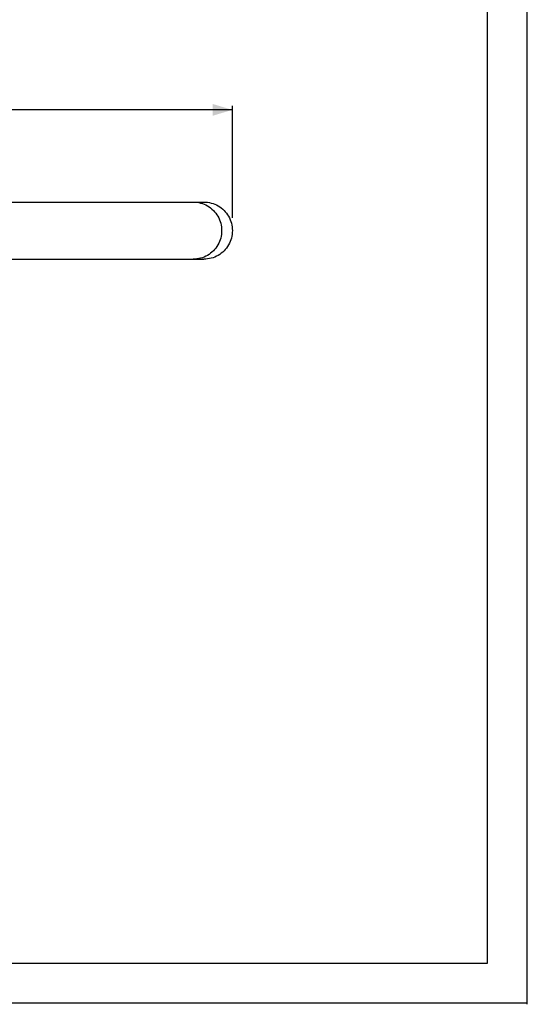
# Model space of a CAD drawing. Units: millimetres. Extents: x 16 to 683, y 16 to 973.
# Drawn here: x 470 to 683, y 16 to 430 of the extents above; entities that cross this region are included whole.
import ezdxf
from ezdxf.enums import TextEntityAlignment as Align

# ---------------------------------------------------------------- set-up
doc = ezdxf.new("R2010")
doc.units = ezdxf.units.MM
doc.header["$LTSCALE"] = 64.533333
doc.layers.get('0').update_dxf_attribs({"linetype": 'CONTINUOUS'})
doc.layers.add('GEOM', color=7, linetype='CONTINUOUS')
doc.styles.get("Standard").update_dxf_attribs({"font": 'tahoma.ttf'})
doc.styles.add('TEXTSTYLE_1', font='gdt', dxfattribs={"width": 0.8})
doc.dimstyles.new('DIMSTYLE_11', dxfattribs={"dimtxt": 8.333333, "dimasz": 8.333333, "dimexe": 0.5, "dimexo": 1.6, "dimtad": 1, "dimdec": 0, "dimdsep": 46, "dimtxsty": 'STANDARD', "dimblk": '_FILLED', "dimblk1": '_FILLED', "dimblk2": '_FILLED', "dimcen": 0.09, "dimadec": 0, "dimazin": 2, "dimtol": 1, "dimtp": 5, "dimtm": 5, "dimtfac": 1, "dimtdec": 0, "dimtofl": 0, "dimtmove": 0, "dimatfit": 3, "dimldrblk": '_FILLED', "dimfxl": 1, "dimtolj": 1, "dimarcsym": 0})

# ---------------------------------------------------------------- blocks, each defined once
blk = doc.blocks.new('_FILLED')
at = {"color": 0, "linetype": 'BYBLOCK'}
blk.add_solid([(0, 0), (-1, 0.3), (-1, -0.3)], dxfattribs=at)
blk = doc.blocks.new('*D16')
at = {"color": 2, "linetype": 'CONTINUOUS'}
for p, q in [((330.13, 363.87), (330.13, 393.41)), ((559.57, 346.37), (559.57, 393.41)), ((330.13, 391.75), (444.85, 391.75)), ((559.57, 391.75), (444.85, 391.75))]:
    blk.add_line(p, q, dxfattribs=at)
at = {"color": 2, "linetype": 'CONTINUOUS', "xscale": 8.3333333333, "yscale": 8.3333333333, "zscale": 8.3333333333, "rotation": 180}
blk.add_blockref('_FILLED', (330.13, 391.75), dxfattribs=at)
at = {"color": 2, "linetype": 'CONTINUOUS', "xscale": 8.3333333333, "yscale": 8.3333333333, "zscale": 8.3333333333}
blk.add_blockref('_FILLED', (559.57, 391.75), dxfattribs=at)
at = {"color": 2, "linetype": 'CONTINUOUS'}
for s, height, p in [('229', 8.333, (437.07, 393.83)), ('5', 8.33, (458.89, 393.83))]:
    blk.add_text(s, height=height, dxfattribs=at).set_placement(p, align=Align.CENTER)
at = {"color": 2, "linetype": 'CONTINUOUS', "style": 'TEXTSTYLE_1'}
blk.add_text('`', height=5.83, dxfattribs=at).set_placement((452.36, 393.83), align=Align.CENTER)

msp = doc.modelspace()

# ---------------------------------------------------------------- linework, layer by layer
at = {"color": 7, "linetype": 'CONTINUOUS'}
for p, q in [((683.442, 16.1153), (683.3352, 973.3333)), ((16.4342, 16.6667), (683.3333, 16.6667))]:
    msp.add_line(p, q, dxfattribs=at)
at = {"color": 2, "linetype": 'CONTINUOUS'}
for p, q in [((666.6667, 33.3333), (666.6667, 956.6667)), ((33.3333, 33.3333), (666.6667, 33.3333))]:
    msp.add_line(p, q, dxfattribs=at)
at = {"layer": 'GEOM', "color": 7, "linetype": 'CONTINUOUS'}
for p, q in [((347.6323, 353.036), (547.6323, 353.036)), ((347.6323, 329.036), (547.6323, 329.036))]:
    msp.add_line(p, q, dxfattribs=at)
at = {"layer": 'GEOM', "color": 9, "linetype": 'CONTINUOUS'}
for points in [[(543.1435, 353.036), (543.9245, 353.0103), (544.702, 352.9334), (545.4729, 352.8055), (546.2339, 352.6271), (546.9816, 352.3992), (547.7128, 352.1226), (548.4245, 351.7985), (549.1136, 351.4283), (549.7771, 351.0137), (550.4122, 350.5563), (551.0162, 350.0581), (551.5865, 349.5213), (552.1206, 348.9482), (552.6163, 348.3412), (553.0714, 347.7029), (553.484, 347.036), (553.8523, 346.3435), (554.1748, 345.6282), (554.45, 344.8933), (554.6768, 344.1419), (554.8543, 343.3771), (554.9815, 342.6023), (555.0581, 341.8209), (555.0837, 341.036)], [(555.0837, 341.036), (555.0581, 340.2512), (554.9815, 339.4697), (554.8543, 338.695), (554.6768, 337.9302), (554.45, 337.1788), (554.1748, 336.4438), (553.8523, 335.7286), (553.484, 335.036), (553.0714, 334.3692), (552.6163, 333.7309), (552.1206, 333.1239), (551.5865, 332.5508), (551.0162, 332.014), (550.4122, 331.5158), (549.7771, 331.0584), (549.1136, 330.6437), (548.4245, 330.2736), (547.7128, 329.9495), (546.9816, 329.6729), (546.2339, 329.4449), (545.4729, 329.2666), (544.702, 329.1387), (543.9245, 329.0617), (543.1435, 329.036)]]:
    msp.add_lwpolyline(points, dxfattribs=at)
at = {"layer": 'GEOM', "color": 7, "linetype": 'CONTINUOUS'}
for points in [[(547.6323, 353.036), (548.4132, 353.0103), (549.1908, 352.9334), (549.9617, 352.8054), (550.7227, 352.6271), (551.4703, 352.3991), (552.2016, 352.1226), (552.9133, 351.7984), (553.6024, 351.4283), (554.2659, 351.0136), (554.901, 350.5563), (555.5049, 350.0581), (556.0753, 349.5213), (556.6093, 348.9481), (557.1051, 348.3412), (557.5601, 347.7028), (557.9728, 347.036), (558.341, 346.3435), (558.6636, 345.6282), (558.9387, 344.8933), (559.1656, 344.1419), (559.343, 343.3771), (559.4703, 342.6023), (559.5467, 341.8225), (559.5725, 341.036)], [(559.5725, 341.036), (559.5467, 340.2495), (559.4703, 339.4697), (559.343, 338.695), (559.1656, 337.9302), (558.9387, 337.1788), (558.6636, 336.4438), (558.341, 335.7286), (557.9728, 335.036), (557.5601, 334.3692), (557.1051, 333.7309), (556.6093, 333.1239), (556.0753, 332.5508), (555.5049, 332.014), (554.901, 331.5158), (554.2659, 331.0585), (553.6024, 330.6437), (552.9133, 330.2736), (552.2016, 329.9495), (551.4703, 329.673), (550.7227, 329.4449), (549.9617, 329.2667), (549.1908, 329.1387), (548.4132, 329.0618), (547.6323, 329.036)]]:
    msp.add_lwpolyline(points, dxfattribs=at)

# ---------------------------------------------------------------- dimensions: what is measured, and where the dimension line sits
at = {"color": 2, "linetype": 'CONTINUOUS'}
dim = msp.add_linear_dim(base=(559.5725, 391.7465), p1=(330.1323, 362.2694), p2=(559.5725, 344.7694), dimstyle='DIMSTYLE_11', dxfattribs=at)
dim.commit()
dim.dimension.update_dxf_attribs({"geometry": '*D16', "text_midpoint": (444.8524, 391.7465), "dimtype": 160})

doc.saveas('drawing.dxf')
